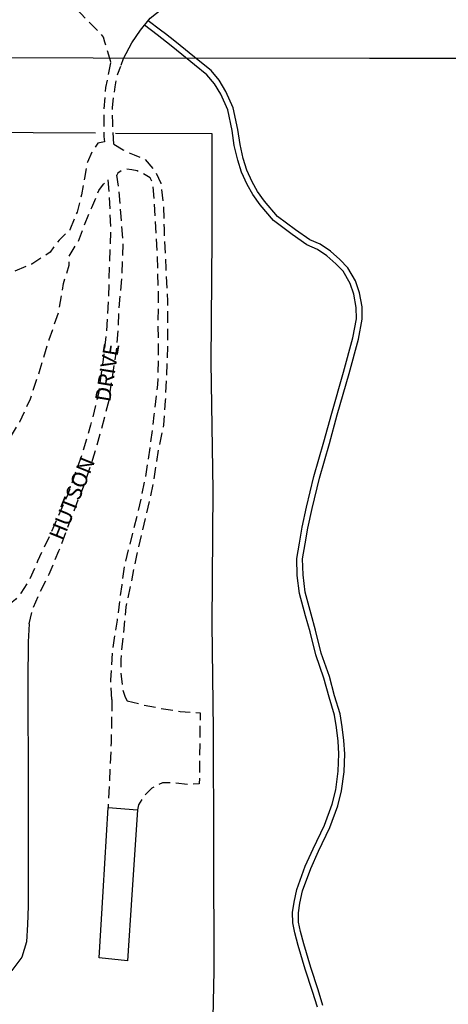
# Model space of a CAD drawing. Units: feet. Extents: x 309499 to 342042, y 315885 to 351457.
# Drawn here: x 324309 to 324862, y 332315 to 333586 of the extents above; entities that cross this region are included whole.
import ezdxf

# ---------------------------------------------------------------- set-up
doc = ezdxf.new("R2010")
doc.units = ezdxf.units.FT
doc.header["$LTSCALE"] = 100
doc.header["$MEASUREMENT"] = 0
doc.linetypes.add('D15', pattern=[0.225, 0.15, -0.075])
for name, color, linetype in [('V-BNDY-ARPT', 7, 'Continuous'), ('V-ROAD-ANNO', 43, 'Continuous'), ('V-ROAD-ASPH', 32, 'Continuous'), ('V-ROAD-GRVL', 37, 'D15'), ('V-ROAD-GRVL-MISC', 37, 'D15'), ('V-SITE-CONC', 41, 'Continuous'), ('V-SITE-FENC', 20, 'FENCE'), ('V-SITE-TRAL-BIKE', 35, 'Continuous')]:
    doc.layers.add(name, color=color, linetype=linetype)
doc.styles.add('L80', font='arial.ttf', dxfattribs={"height": 20})
doc.linetypes.add('FENCE', pattern='A,0.3,-0.04,["X",Standard,S=0.04,R=0,X=-0.015,Y=-0.02],-0.04', length=0.38)

msp = doc.modelspace()

# ---------------------------------------------------------------- linework, layer by layer
at = {"layer": 'V-BNDY-ARPT', "flags": 128}
msp.add_lwpolyline([(324771.5, 326933.5), (324769, 328252.9), (324766.6, 329572.3), (324765.5, 330272.4), (324764.5, 330893), (324762.2, 332215.1), (324962.2, 332214.6), (324960, 333535.8), (324760, 333536), (323690.8, 333537), (323534.4, 333537.2), (323537.9, 333556.6), (323761.8, 334216.5), (323995.7, 334640), (324256.4, 334977.3), (324651.1, 335299.5), (324956.5, 335422.8), (325285.6, 335538.2), (325631.7, 335514.4), (326387.5, 335307.7)], dxfattribs=at)
at = {"layer": 'V-ROAD-ASPH', "flags": 128}
for points in [[(324439.8, 333527.3), (324443.1, 333535.9), (324453.5, 333555.9), (324464.8, 333572.6), (324477.3, 333587.8), (324493.7, 333601), (324519.1, 333619.7), (324554.9, 333643.1), (324609.3, 333680.1), (324674.7, 333724.2), (324730.7, 333763.7), (324770.2, 333791.2), (324784.1, 333799.6), (324791.2, 333802.8), (324798.4, 333804.2), (324804.5, 333805.4), (324809.5, 333805.8), (324814.3, 333805.5), (324819.3, 333805.4), (324826.1, 333803)], [(324321.4, 332806), (324320.1, 332783), (324319.5, 332731.9), (324320.1, 332590.6), (324320.2, 332441.8), (324319.1, 332418), (324317.9, 332395.7), (324312, 332376), (324298.8, 332358.7), (324289.5, 332348.5), (324266, 332336.6), (324243.9, 332327.8), (324209.7, 332327.7), (324110.4, 332333), (323993.3, 332332.6), (323831, 332331.1), (323726, 332332.1), (323689.7, 332333.6)]]:
    msp.add_lwpolyline(points, dxfattribs=at)
at = {"layer": 'V-ROAD-GRVL', "flags": 128}
for points in [[(324426.5, 333531.5), (324418.8, 333557), (324417, 333563.4), (324412.4, 333569.2), (324396.8, 333584.4), (324381.5, 333601.4), (324358.6, 333622.9), (324337.4, 333634.7), (324310.3, 333640.7), (324277.1, 333641.5), (324245, 333642.2), (324213.2, 333643.9), (324192, 333645.2), (324183.6, 333645.7)], [(324426.1, 333530.1), (324419.9, 333498.5), (324417.4, 333466.3), (324417.6, 333435.2), (324418.3, 333428.5)], [(324430.7, 333425.2), (324429, 333452.3), (324428.6, 333472.5), (324432.1, 333499.2), (324435.5, 333516.3), (324439.3, 333526.1)], [(324422.9, 333379.1), (324424.5, 333356.9), (324426.3, 333315), (324424.7, 333271.3), (324423.4, 333228.4), (324421, 333183.4), (324416.1, 333143.8), (324410.7, 333103.6), (324400.6, 333062.7), (324388.3, 333021.8), (324370.9, 332972.4), (324351.9, 332929.2), (324332.1, 332887.1), (324321.4, 332862.7), (324310.7, 332845.8), (324303.8, 332837.6), (324297.2, 332832.3), (324291.3, 332828.7)], [(324321.4, 332806), (324325.7, 332824.6), (324333.3, 332842.6), (324347.2, 332870.4), (324359.7, 332900.4), (324377.5, 332947.7), (324391.2, 332982.8), (324403.6, 333018.8), (324415, 333058.5), (324424.5, 333095.5), (324428, 333120.5), (324433.7, 333155.6), (324436.3, 333188.5), (324437.4, 333213.4), (324441.3, 333255.4), (324442.5, 333299), (324439.9, 333331.8), (324437.3, 333363.7), (324434.5, 333385.5)]]:
    msp.add_lwpolyline(points, dxfattribs=at)
at = {"layer": 'V-ROAD-GRVL-MISC', "flags": 128}
for points in [[(324426.5, 333531.5), (324426.4, 333531.3)], [(324418.3, 333428.5), (324409.9, 333426.5), (324402.6, 333415.9), (324396.4, 333402), (324392.5, 333381.3), (324388.6, 333359.7), (324383, 333337.6), (324373.8, 333314.7), (324359.8, 333301.6), (324348.2, 333285.7), (324324.6, 333270.6), (324296.6, 333258.8), (324264.8, 333243.8), (324234.9, 333240.7), (324233.7, 333274.3), (324231.2, 333309.1), (324210, 333324), (324188.9, 333332.7), (324171.5, 333327.7), (324150.4, 333324), (324128, 333322.8), (324099.4, 333309.1), (324094.4, 333296.7), (324065.8, 333279.3), (324042.2, 333244.5), (324024.7, 333218.4), (324034.7, 333201), (324047.5, 333188.4), (324071.8, 333188.4), (324066.7, 333176.8), (324043.1, 333164.9), (324043.1, 333159.6), (324042.2, 333142.4), (324038.2, 333121.5), (324075.1, 333109.5), (324081.1, 333087.6), (324082.1, 333076.7), (324093.1, 333066.7), (324127.9, 333063.2), (324141.8, 333054.6), (324143.6, 333044.9), (324145.9, 333022.3), (324158.7, 332990.2), (324176.5, 332974.7), (324189, 332972.4), (324214.2, 332973.5), (324233.9, 332981.5), (324256.4, 332996.3), (324277, 333014.7), (324295.7, 333044.3), (324309.1, 333066.8), (324323.1, 333096.7), (324335.5, 333134.8), (324347.2, 333173), (324359.3, 333208.1), (324365.6, 333245.6), (324373, 333269), (324373, 333280.9), (324384.9, 333300.2), (324392.3, 333320.2), (324402.2, 333343.7), (324411.2, 333365.6), (324417.2, 333373.6), (324422.9, 333379.1)], [(324430.7, 333425.2), (324442.5, 333417.8), (324456.7, 333411.4), (324470.5, 333405.9), (324483.6, 333390.8), (324491, 333375), (324494.3, 333347.8), (324495.2, 333315.6), (324497.5, 333264.6), (324499.5, 333222.7), (324499.8, 333190.1), (324499.7, 333164), (324498.2, 333125.3), (324496.8, 333094.1), (324494.7, 333063), (324487.9, 333032), (324480.9, 332985.9), (324471.4, 332944.5), (324459.6, 332894.5), (324453, 332860.8), (324446.1, 332827.9), (324442.5, 332791.4), (324439.3, 332760), (324439.8, 332738.6), (324441.9, 332720.9), (324445, 332711.4), (324447.7, 332706.8)], [(324428, 332708.4), (324426.6, 332733.3), (324428.9, 332771.1), (324435.1, 332810.8), (324441.1, 332856.5), (324445.1, 332884.3), (324455.6, 332925.4), (324465.6, 332967), (324471.7, 332996.3), (324477.2, 333033.2), (324482.7, 333075.7), (324487.3, 333114.8), (324488.1, 333151.1), (324487.8, 333193), (324488.1, 333235.2), (324486.6, 333280), (324484.1, 333326.1), (324482.5, 333353.6), (324481.1, 333374.3), (324477.3, 333381.7), (324467.7, 333387.4), (324460.5, 333390.8), (324453.8, 333392.3), (324446.9, 333392.9), (324440.2, 333391), (324435.7, 333387.8), (324434.4, 333385.3)], [(324428, 332708.4), (324427, 332653.1), (324427, 332653.1), (324423.1, 332569)], [(324447.7, 332706.8), (324469.3, 332701.3), (324491.2, 332697.1), (324515.9, 332692.9), (324541.7, 332691.3), (324540.7, 332599.6), (324525.8, 332598.6), (324507.9, 332600.9), (324493.4, 332601.1), (324479.4, 332594.1), (324470.4, 332584.7), (324462.2, 332572.6), (324461.2, 332566.1)]]:
    msp.add_lwpolyline(points, dxfattribs=at)
at = {"layer": 'V-SITE-CONC', "flags": 128}
msp.add_lwpolyline([(324411.5, 332375.1), (324416.7, 332460.7), (324423.1, 332569), (324461.2, 332566.1), (324453.8, 332456.2), (324448.3, 332371.3)], close=True, dxfattribs=at)
at = {"layer": 'V-SITE-FENC', "flags": 128}
for points in [[(324406.8, 333439.4), (324245.7, 333440.4), (324123.9, 333440), (324027, 333441.5), (323919.6, 333440), (323909.2, 333440.2)], [(324530.1, 332215.1), (324559.6, 332216.8), (324556.2, 332234.8), (324557.7, 332258), (324559.9, 332358.1), (324559.6, 332517.7), (324559.1, 332669.2), (324557.3, 332806.3), (324558.7, 332978.8), (324556.1, 333143.4), (324557.2, 333304.8), (324557.4, 333438.6), (324432.8, 333439)]]:
    msp.add_lwpolyline(points, dxfattribs=at)
at = {"layer": 'V-SITE-TRAL-BIKE', "flags": 128}
for points in [[(324692.9, 332311.4), (324686.6, 332331.4), (324677.2, 332360.3), (324668.1, 332391), (324663.7, 332407.4), (324661.2, 332420.3), (324661, 332433.4), (324663.1, 332446.7), (324666.5, 332463.4), (324677.3, 332493.3), (324687.5, 332515.9), (324701.9, 332546.2), (324712, 332573.5), (324716.5, 332591.8), (324719.8, 332616), (324720.7, 332638.2), (324719.7, 332654.9), (324717.4, 332672.3), (324714.8, 332688.2), (324707.9, 332711.3), (324701.3, 332736), (324690.8, 332766), (324683.4, 332796), (324677.6, 332816.6), (324669.7, 332845.5), (324667, 332868.7), (324666.3, 332890.6), (324669.9, 332910.4), (324673.1, 332930.9), (324678.8, 332956.6), (324688.5, 332996.2), (324701.4, 333041.1), (324711.4, 333078.1), (324726.8, 333131.1), (324738.5, 333175.3), (324743.3, 333199.8), (324743, 333214.6), (324740, 333231.7), (324735.1, 333245.6), (324726.1, 333261.2), (324716.6, 333271), (324705.2, 333281.3), (324693, 333289.5), (324679.4, 333295.4), (324660.5, 333308.7), (324636.4, 333326.6), (324619, 333347.2), (324609.5, 333360.4), (324602.2, 333373.4), (324595.1, 333389.1), (324590.2, 333404.8), (324585.8, 333423.5), (324582.9, 333442.9), (324577.3, 333469.7), (324568.4, 333489.9), (324560.3, 333503.4), (324550.6, 333514.9), (324534.6, 333527.9), (324518.1, 333541.2), (324504.3, 333552.4), (324492.4, 333561.8), (324486.2, 333566.6), (324469.9, 333578.7)], [(324700.1, 332313.3), (324693.8, 332333.7), (324684.4, 332362.5), (324675.3, 332393.1), (324671, 332409.1), (324668.7, 332421.1), (324668.5, 332432.9), (324670.5, 332445.4), (324673.7, 332461.4), (324684.3, 332490.5), (324694.3, 332512.8), (324708.8, 332543.3), (324719.2, 332571.3), (324723.9, 332590.4), (324727.3, 332615.3), (324728.2, 332638.3), (324727.2, 332655.6), (324724.8, 332673.4), (324722.1, 332689.9), (324715.2, 332713.3), (324708.4, 332738.2), (324698, 332768.1), (324690.7, 332797.9), (324684.9, 332818.6), (324677, 332846.9), (324674.5, 332869.2), (324673.8, 332890), (324677.3, 332909.2), (324680.5, 332929.5), (324686.1, 332954.9), (324695.8, 332994.2), (324708.6, 333039.1), (324718.6, 333076.1), (324734, 333129.1), (324745.9, 333173.6), (324750.8, 333199.2), (324750.5, 333215.3), (324747.3, 333233.6), (324741.9, 333248.8), (324732.1, 333265.7), (324721.9, 333276.4), (324709.8, 333287.3), (324696.6, 333296.1), (324683.1, 333302), (324664.9, 333314.8), (324641.6, 333332.1), (324624.9, 333351.8), (324615.8, 333364.4), (324608.9, 333376.8), (324602.1, 333391.8), (324597.4, 333406.7), (324593.2, 333424.9), (324590.3, 333444.2), (324584.4, 333472), (324575.1, 333493.4), (324566.4, 333507.8), (324555.8, 333520.2), (324539.3, 333533.7), (324522.8, 333547.1), (324509, 333558.3), (324497, 333567.8), (324490.7, 333572.6), (324474.7, 333584.6)]]:
    msp.add_lwpolyline(points, dxfattribs=at)

# ---------------------------------------------------------------- texts
at = {"layer": 'V-ROAD-ANNO', "style": 'L80'}
for s, rotation, p in [('DRIVE', 80.7843, (324425.7, 333091.7)), ('HUTSON', 68.0381, (324364.8, 332912.3))]:
    msp.add_text(s, height=20, rotation=rotation, dxfattribs=at).set_placement(p)

doc.saveas('drawing.dxf')
